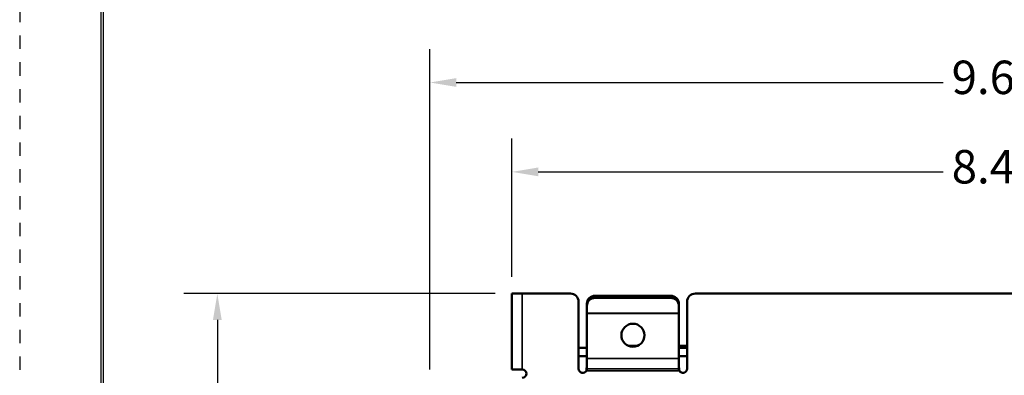
# Model space of a CAD drawing. Units: inches. Extents: x 0 to 34, y 0 to 22.
# Drawn here: x 0 to 7.4, y 10.6 to 13.3 of the extents above; entities that cross this region are included whole.
import ezdxf

# ---------------------------------------------------------------- set-up
doc = ezdxf.new("R2010")
doc.units = ezdxf.units.IN
doc.header["$LTSCALE"] = 2
doc.header["$MEASUREMENT"] = 0
doc.linetypes.add('HIDDEN', pattern=[0.375, 0.25, -0.125])
for name, color, linetype, lineweight in [('border', 240, 'Continuous', 25), ('Dimension (ANSI)', 7, 'Continuous', 25), ('Visible (ANSI)', 7, 'Continuous', 50), ('Visible Narrow (ANSI)', 7, 'Continuous', 35)]:
    doc.layers.add(name, color=color, linetype=linetype, lineweight=lineweight)
doc.styles.add('DIM Text (ANSI)', font='tahoma.ttf')

msp = doc.modelspace()

# ---------------------------------------------------------------- linework, layer by layer
at = {"layer": 'border', "color": 7, "linetype": 'HIDDEN', "ltscale": 0.052473}
msp.add_line((0.02, 21.98), (0.02, 0.02), dxfattribs=at)
at = {"layer": 'border', "color": 7, "linetype": 'Continuous'}
for p, q in [((0.6275, 21.368), (0.6275, 0.618)), ((0.6475, 0.6379), (0.6475, 21.355))]:
    msp.add_line(p, q, dxfattribs=at)
at = {"layer": 'Dimension (ANSI)'}
for p, q in [((3.089, 10.684), (3.089, 13.0789)), ((3.2858, 12.8289), (6.9301, 12.8289)), ((3.703, 11.376), (3.703, 12.4105)), ((3.8998, 12.1605), (6.9307, 12.1605)), ((3.578, 11.251), (1.2488, 11.251)), ((1.4988, 11.0541), (1.4988, 8.6783))]:
    msp.add_line(p, q, dxfattribs=at)
for points in [[(3.2858, 12.8617), (3.2858, 12.7961), (3.089, 12.8289)], [(3.8998, 12.1934), (3.8998, 12.1277), (3.703, 12.1605)], [(1.466, 11.0541), (1.5316, 11.0541), (1.4988, 11.251)]]:
    msp.add_solid(points, dxfattribs=at)
at = {"layer": 'Visible (ANSI)'}
for p, q in [((3.78, 11.251), (3.703, 11.251)), ((3.703, 11.251), (3.703, 10.683)), ((4.14, 11.251), (3.78, 11.251)), ((4.89, 11.234), (4.326, 11.234)), ((4.89, 11.2179), (4.326, 11.2179)), ((10.765, 11.251), (5.076, 11.251)), ((4.202, 11.189), (4.202, 10.689)), ((4.264, 11.158), (4.264, 11.1741)), ((4.264, 11.1046), (4.264, 11.158)), ((4.952, 11.1741), (4.952, 11.158)), ((4.952, 11.158), (4.952, 11.1046)), ((5.014, 10.689), (5.014, 11.189)), ((4.264, 11.1007), (4.264, 11.1046)), ((4.264, 10.766), (4.264, 11.1007)), ((4.952, 11.1046), (4.952, 11.1007)), ((4.952, 11.1007), (4.952, 10.766)), ((4.264, 10.845), (4.202, 10.845)), ((4.574, 10.86), (4.642, 10.86)), ((4.952, 10.86), (5.014, 10.86)), ((5.014, 10.845), (4.952, 10.845)), ((4.264, 10.783), (4.202, 10.783)), ((4.264, 10.766), (4.264, 10.689)), ((5.014, 10.783), (4.952, 10.783)), ((4.952, 10.689), (4.952, 10.766)), ((3.703, 10.683), (3.78, 10.683)), ((4.264, 10.6799), (4.264, 10.689)), ((4.952, 10.689), (4.952, 10.6799))]:
    msp.add_line(p, q, dxfattribs=at)
msp.add_circle((4.608, 10.939), 0.086, dxfattribs=at)
for centre, radius, start, end in [((4.14, 11.189), 0.062, 0, 90), ((5.076, 11.189), 0.062, 90, 180), ((3.78, 10.652), 0.031, 270, 90), ((4.233, 10.689), 0.031, 180, 331.06147), ((4.983, 10.689), 0.031, 208.93853, 0)]:
    msp.add_arc(centre, radius, start, end, dxfattribs=at)
for centre, major_axis, start_param, end_param in [((4.326, 11.1741), (-0.062, 0), 4.712389, 6.283185), ((4.326, 11.158), (-0.062, 0), 4.712389, 6.283185), ((4.89, 11.1741), (0.062, 0), 0, 1.570796), ((4.89, 11.158), (0.062, 0), 0, 1.570796)]:
    msp.add_ellipse(centre, major_axis=major_axis, ratio=0.965926, start_param=start_param, end_param=end_param, dxfattribs=at)
for points in [[(4.2601, 10.674), (4.2614, 10.6845), (4.2627, 10.6949), (4.264, 10.7046)], [(4.952, 10.7046), (4.9533, 10.6949), (4.9545, 10.6845), (4.9558, 10.674)], [(4.2601, 10.674), (4.2614, 10.676), (4.2627, 10.678), (4.264, 10.6799)], [(4.952, 10.6799), (4.9533, 10.678), (4.9545, 10.676), (4.9558, 10.674)]]:
    msp.add_open_spline(points, degree=3, dxfattribs=at)
at = {"layer": 'Visible Narrow (ANSI)'}
for p, q in [((3.78, 10.683), (3.78, 11.251)), ((4.326, 11.234), (4.326, 11.2179)), ((4.89, 11.2179), (4.89, 11.234)), ((4.952, 11.1046), (4.264, 11.1046)), ((4.952, 11.1007), (4.264, 11.1007)), ((4.952, 10.766), (4.264, 10.766)), ((4.952, 10.689), (4.264, 10.689)), ((4.9558, 10.674), (4.2601, 10.674))]:
    msp.add_line(p, q, dxfattribs=at)

# ---------------------------------------------------------------- texts
at = {"layer": 'Dimension (ANSI)', "char_height": 0.25, "attachment_point": 1, "style": 'DIM Text (ANSI)'}
for s, insert in [('\\A1;9.66 [245.4]', (6.9931, 12.9924)), ('\\A1;8.43 [214.2]', (6.9937, 12.3241))]:
    msp.add_mtext(s, dxfattribs=dict(at, insert=insert))

doc.saveas('drawing.dxf')
